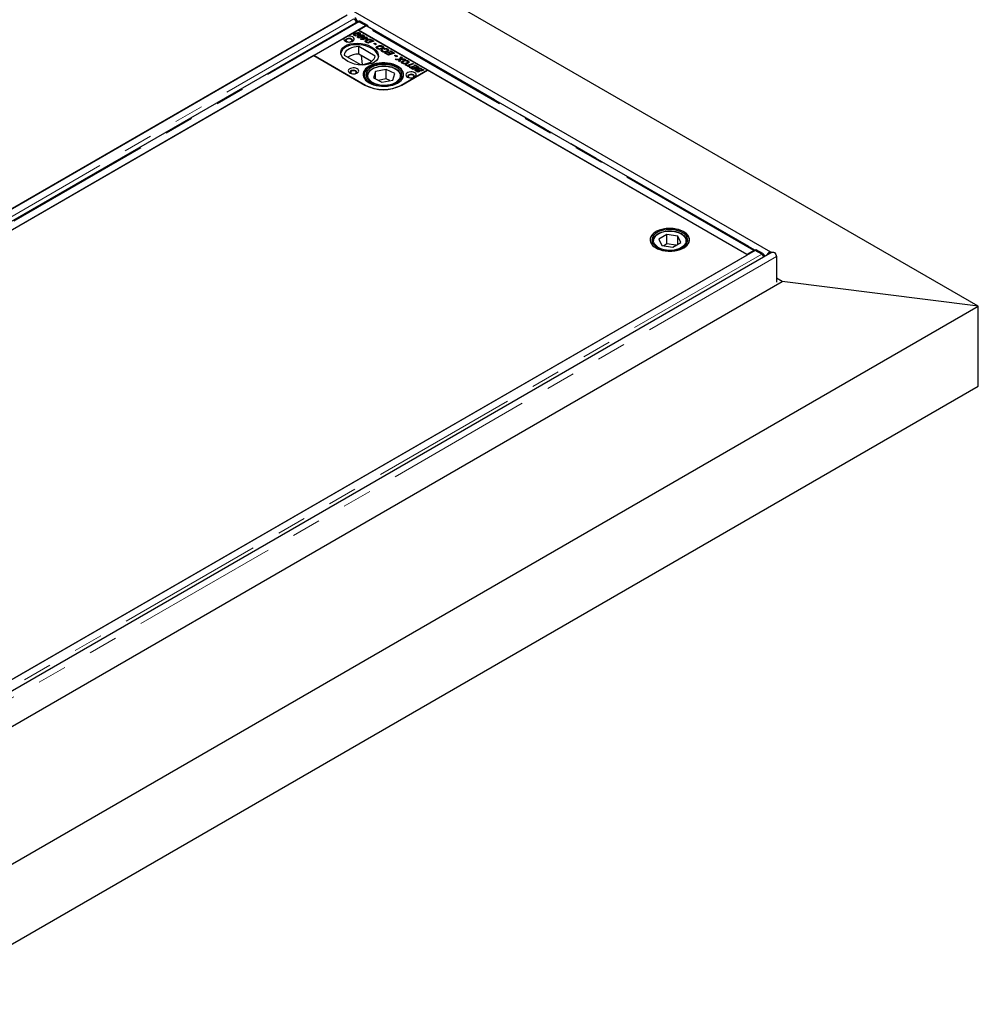
# Model space of a CAD drawing. Units: millimetres. Extents: x 98 to 5940, y 0 to 4100.
# Drawn here: x 4709 to 5124, y 2879 to 3305 of the extents above; entities that cross this region are included whole.
import ezdxf

# ---------------------------------------------------------------- set-up
doc = ezdxf.new("R2010")
doc.units = ezdxf.units.MM
doc.header["$LTSCALE"] = 10
doc.linetypes.add('PHANTOM', pattern=[12.7, 6.35, -1.27, 1.27, -1.27, 1.27, -1.27])

msp = doc.modelspace()

# ---------------------------------------------------------------- linework, layer by layer
at = {"color": 7, "linetype": 'Continuous', "lineweight": 25}
for p, q in [((5124.007, 3180.54), (4502.461, 3539.351)), ((5034.248, 3203.933), (4504.271, 3509.882)), ((4850.984, 3306.526), (4481.594, 3093.282)), ((4484.924, 3095.155), (4847.67, 3304.564)), ((4855.441, 3303.654), (4486.051, 3090.41)), ((4489.549, 3088.69), (4858.939, 3301.934)), ((4856.089, 3303.865), (4855.781, 3303.694)), ((4855.793, 3299.914), (4858.783, 3301.64)), ((4858.939, 3301.934), (4856.066, 3303.592)), ((4859.152, 3301.853), (4856.308, 3303.495)), ((4856.838, 3303.79), (4859.682, 3302.148)), ((4858.939, 3301.934), (4858.939, 3301.714)), ((4859.152, 3301.853), (4859.151, 3301.76)), ((4859.152, 3301.853), (4859.682, 3302.148)), ((5027.267, 3204.799), (4859.408, 3301.702)), ((4859.682, 3302.148), (4859.673, 3301.549)), ((4851.043, 3297.376), (4855.618, 3300.017)), ((4854.084, 3297.859), (4853.95, 3297.761)), ((4854.084, 3297.859), (4854.084, 3298.472)), ((4854.255, 3297.921), (4854.084, 3297.859)), ((4854.217, 3297.996), (4854.217, 3297.624)), ((4854.291, 3297.599), (4854.291, 3297.894)), ((4854.422, 3297.85), (4854.897, 3297.575)), ((4854.422, 3297.584), (4854.422, 3297.85)), ((4855.533, 3297.706), (4855.107, 3297.952)), ((4885.67, 3282.668), (4855.618, 3300.017)), ((4855.716, 3296.917), (4855.716, 3297.53)), ((5023.908, 3202.863), (4855.793, 3299.914)), ((4855.962, 3297.862), (4855.962, 3298.3)), ((4856.149, 3297.878), (4856.149, 3298.49)), ((4856.416, 3298.159), (4856.416, 3298.771)), ((4857.594, 3296.92), (4857.594, 3297.358)), ((4857.781, 3296.936), (4857.781, 3297.548)), ((4858.047, 3297.217), (4857.781, 3297.323)), ((4858.047, 3297.217), (4858.047, 3297.829)), ((4836.526, 3288.995), (4849.586, 3296.535)), ((4855.716, 3296.917), (4855.582, 3296.819)), ((4855.886, 3296.979), (4855.716, 3296.917)), ((4855.849, 3297.054), (4855.849, 3296.682)), ((4855.923, 3296.657), (4855.923, 3296.952)), ((4856.054, 3296.908), (4856.529, 3296.633)), ((4856.054, 3296.642), (4856.054, 3296.908)), ((4856.707, 3296.154), (4858.278, 3296.754)), ((4857.096, 3295.929), (4856.707, 3296.154)), ((4857.165, 3296.764), (4856.739, 3297.01)), ((4858.309, 3295.986), (4857.096, 3295.929)), ((4857.907, 3296), (4857.809, 3295.963)), ((4857.911, 3296.216), (4857.907, 3296.214)), ((4857.907, 3296.214), (4857.913, 3296.215)), ((4857.907, 3295.967), (4857.907, 3296.214)), ((4858.289, 3296.434), (4857.911, 3296.216)), ((4857.913, 3296.215), (4858.309, 3295.986)), ((4857.913, 3295.968), (4857.913, 3296.215)), ((4857.984, 3296.924), (4858.418, 3297.081)), ((4858.278, 3296.754), (4857.984, 3296.924)), ((4858.278, 3296.428), (4858.278, 3296.754)), ((4858.366, 3296.389), (4858.289, 3296.434)), ((4858.418, 3296.469), (4858.301, 3296.427)), ((4858.693, 3296.514), (4858.366, 3296.389)), ((4858.418, 3297.081), (4858.704, 3296.917)), ((4858.418, 3296.469), (4858.418, 3297.081)), ((4858.48, 3296.433), (4858.418, 3296.469)), ((4858.603, 3296.253), (4859.099, 3296.28)), ((4859.008, 3296.019), (4858.603, 3296.253)), ((4859.099, 3296.28), (4858.693, 3296.514)), ((4858.704, 3296.917), (4859.228, 3297.116)), ((4858.704, 3296.508), (4858.704, 3296.917)), ((4859.119, 3296.463), (4858.917, 3296.385)), ((4859.19, 3295.092), (4858.925, 3294.892)), ((4859.522, 3296.043), (4859.008, 3296.019)), ((4859.099, 3296.023), (4859.099, 3296.28)), ((4859.643, 3296.877), (4859.119, 3296.677)), ((4859.119, 3296.677), (4859.942, 3296.202)), ((4859.119, 3296.064), (4859.119, 3296.677)), ((4859.184, 3296.027), (4859.119, 3296.064)), ((4859.19, 3295.092), (4859.19, 3295.705)), ((4859.314, 3295.143), (4859.19, 3295.092)), ((4859.228, 3297.116), (4859.643, 3296.877)), ((4859.228, 3296.718), (4859.228, 3297.116)), ((4859.864, 3294.3), (4859.3, 3294.626)), ((4859.31, 3295.154), (4859.31, 3294.62)), ((4859.36, 3294.591), (4859.36, 3295.029)), ((4859.942, 3296.202), (4859.522, 3296.043)), ((4859.612, 3294.854), (4860.29, 3294.462)), ((4860.29, 3294.462), (4859.864, 3294.3)), ((4860.344, 3294.882), (4861.576, 3295.353)), ((4860.76, 3294.642), (4860.344, 3294.882)), ((4860.673, 3295.72), (4860.673, 3296.038)), ((4862.417, 3295.275), (4860.76, 3294.642)), ((4861.238, 3295.539), (4861.238, 3295.919)), ((4861.576, 3295.353), (4861.351, 3295.483)), ((4861.576, 3294.954), (4861.576, 3295.353)), ((4861.681, 3295.088), (4861.576, 3295.145)), ((4861.681, 3295.7), (4862.417, 3295.275)), ((4861.779, 3295.031), (4861.681, 3295.088)), ((4862.417, 3294.145), (4862.907, 3294.333)), ((4863.206, 3293.69), (4862.417, 3294.145)), ((4862.907, 3294.333), (4863.695, 3293.878)), ((4862.907, 3293.862), (4862.907, 3294.333)), ((4863.695, 3293.878), (4863.206, 3293.69)), ((4866.374, 3292.41), (4866.374, 3293.022)), ((4836.534, 3288.951), (4511.969, 3101.583)), ((4836.526, 3288.995), (4858.623, 3276.239)), ((4858.808, 3276.092), (4836.534, 3288.951)), ((4849.585, 3289.212), (4856.701, 3285.105)), ((4863.065, 3288.778), (4855.949, 3292.886)), ((4855.949, 3289.62), (4855.949, 3292.886)), ((4861.438, 3286.451), (4855.949, 3289.62)), ((4857.056, 3288.981), (4857.434, 3285.151)), ((4863.9, 3292.348), (4863.654, 3292.143)), ((4863.9, 3292.348), (4863.9, 3292.96)), ((4864.013, 3292.395), (4863.9, 3292.348)), ((4864.057, 3292.413), (4864.057, 3291.801)), ((4864.265, 3291.796), (4864.265, 3292.136)), ((4864.611, 3292.013), (4865.181, 3291.684)), ((4864.611, 3291.727), (4864.611, 3292.013)), ((4865.724, 3291.776), (4865.286, 3292.029)), ((4865.912, 3291.547), (4866.36, 3291.335)), ((4865.912, 3290.934), (4865.912, 3291.547)), ((4866.227, 3290.785), (4865.912, 3290.934)), ((4865.955, 3291.848), (4865.955, 3292.262)), ((4866.186, 3291.959), (4866.186, 3292.571)), ((4866.374, 3292.41), (4866.186, 3292.477)), ((4866.227, 3291.123), (4866.227, 3290.627)), ((4866.616, 3292.225), (4866.374, 3292.41)), ((4866.417, 3290.552), (4866.417, 3290.894)), ((4867.149, 3291.664), (4866.808, 3291.938)), ((4867.285, 3290.016), (4867.72, 3290.173)), ((4868.839, 3289.119), (4867.285, 3290.016)), ((4867.72, 3290.173), (4868.849, 3289.521)), ((4867.72, 3289.765), (4867.72, 3290.173)), ((4868.052, 3290.619), (4868.052, 3291.024)), ((4868.319, 3290.393), (4868.754, 3290.55)), ((4869.438, 3289.746), (4868.319, 3290.393)), ((4868.321, 3290.733), (4868.321, 3291.345)), ((4868.522, 3291.17), (4868.321, 3291.254)), ((4868.522, 3291.17), (4868.522, 3291.782)), ((4868.739, 3291.003), (4868.522, 3291.17)), ((4868.754, 3290.55), (4869.863, 3289.909)), ((4868.754, 3290.141), (4868.754, 3290.55)), ((4871.392, 3290.094), (4868.839, 3289.119)), ((4868.849, 3289.521), (4869.438, 3289.746)), ((4868.849, 3289.122), (4868.849, 3289.521)), ((4869.325, 3290.879), (4869.76, 3291.036)), ((4870.551, 3290.172), (4869.325, 3290.879)), ((4869.438, 3289.348), (4869.438, 3289.746)), ((4869.641, 3289.425), (4869.438, 3289.542)), ((4869.76, 3291.036), (4871.392, 3290.094)), ((4869.76, 3290.628), (4869.76, 3291.036)), ((4869.863, 3289.909), (4870.551, 3290.172)), ((4869.863, 3289.51), (4869.863, 3289.909)), ((4870.551, 3289.773), (4870.551, 3290.172)), ((4870.754, 3289.85), (4870.551, 3289.967)), ((4871.392, 3288.964), (4871.881, 3289.152)), ((4872.181, 3288.509), (4871.392, 3288.964)), ((4871.881, 3289.152), (4872.67, 3288.697)), ((4871.881, 3288.681), (4871.881, 3289.152)), ((4871.664, 3287.488), (4873.764, 3287.567)), ((4872.196, 3287.181), (4871.664, 3287.488)), ((4872.67, 3288.697), (4872.181, 3288.509)), ((4872.92, 3287.203), (4872.196, 3287.181)), ((4873.225, 3286.587), (4873.412, 3286.943)), ((4873.649, 3286.342), (4873.225, 3286.587)), ((4873.412, 3286.479), (4873.412, 3286.943)), ((4873.561, 3286.587), (4873.561, 3287.199)), ((4873.581, 3286.621), (4873.581, 3287.233)), ((4873.764, 3286.955), (4873.581, 3286.948)), ((4874.171, 3287.255), (4873.649, 3286.342)), ((4873.764, 3287.567), (4874.247, 3288.446)), ((4874.247, 3287.833), (4873.764, 3286.955)), ((4873.764, 3286.955), (4873.764, 3287.567)), ((4876.178, 3287.331), (4874.171, 3287.255)), ((4874.247, 3288.446), (4874.702, 3288.183)), ((4874.247, 3287.833), (4874.247, 3288.446)), ((4874.447, 3287.718), (4874.247, 3287.833)), ((4874.363, 3287.263), (4874.363, 3287.59)), ((4874.702, 3288.183), (4874.551, 3287.901)), ((4874.833, 3286.036), (4874.587, 3285.832)), ((4874.833, 3286.036), (4874.833, 3286.649)), ((4874.946, 3286.084), (4874.833, 3286.036)), ((4874.99, 3286.102), (4874.99, 3285.489)), ((4875.015, 3287.621), (4875.646, 3287.638)), ((4875.198, 3285.485), (4875.198, 3285.825)), ((4875.544, 3285.701), (4876.114, 3285.372)), ((4875.544, 3285.416), (4875.544, 3285.701)), ((4875.646, 3287.638), (4876.178, 3287.331)), ((4875.646, 3287.311), (4875.646, 3287.638)), ((4875.961, 3285.007), (4876.396, 3285.164)), ((4877.62, 3284.05), (4875.961, 3285.007)), ((4876.657, 3285.465), (4876.219, 3285.718)), ((4876.396, 3285.164), (4877.05, 3284.787)), ((4876.396, 3284.756), (4876.396, 3285.164)), ((4876.888, 3285.537), (4876.888, 3285.951)), ((4877.05, 3284.787), (4879.177, 3285.6)), ((4877.05, 3284.379), (4877.05, 3284.787)), ((4877.119, 3285.647), (4877.119, 3286.26)), ((4877.307, 3286.098), (4877.119, 3286.166)), ((4877.307, 3286.098), (4877.307, 3286.711)), ((4877.549, 3285.914), (4877.307, 3286.098)), ((4879.593, 3285.36), (4877.466, 3284.547)), ((4877.466, 3284.547), (4878.055, 3284.207)), ((4877.466, 3284.139), (4877.466, 3284.547)), ((4879.177, 3285.6), (4879.593, 3285.36)), ((4879.177, 3285.201), (4879.177, 3285.6)), ((4879.931, 3284.756), (4880.367, 3284.913)), ((4881.157, 3284.049), (4879.931, 3284.756)), ((4880.367, 3284.913), (4881.998, 3283.971)), ((4880.367, 3284.505), (4880.367, 3284.913)), ((4858.395, 3280.647), (4858.395, 3279.043)), ((4863.161, 3282.077), (4862.27, 3279.291)), ((4867.786, 3283.024), (4863.161, 3282.077)), ((4863.161, 3278.852), (4863.161, 3282.077)), ((4871.52, 3281.186), (4867.786, 3283.024)), ((4867.786, 3278.942), (4867.786, 3283.024)), ((4870.629, 3278.4), (4871.52, 3281.186)), ((4885.677, 3282.623), (4874.364, 3276.092)), ((4874.533, 3276.239), (4885.67, 3282.668)), ((4877.466, 3284.333), (4877.263, 3284.256)), ((4878.055, 3284.207), (4877.62, 3284.05)), ((4877.892, 3283.893), (4878.327, 3284.05)), ((4879.446, 3282.996), (4877.892, 3283.893)), ((4878.327, 3284.05), (4879.456, 3283.398)), ((4878.327, 3283.642), (4878.327, 3284.05)), ((4878.925, 3284.27), (4879.36, 3284.427)), ((4880.045, 3283.623), (4878.925, 3284.27)), ((4879.36, 3284.427), (4880.47, 3283.786)), ((4879.36, 3284.018), (4879.36, 3284.427)), ((4881.998, 3283.971), (4879.446, 3282.996)), ((4879.456, 3283.398), (4880.045, 3283.623)), ((4879.456, 3282.999), (4879.456, 3283.398)), ((4880.045, 3283.224), (4880.045, 3283.623)), ((4880.247, 3283.302), (4880.045, 3283.419)), ((4880.47, 3283.786), (4881.157, 3284.049)), ((4880.47, 3283.387), (4880.47, 3283.786)), ((4880.559, 3282.368), (4880.559, 3282.952)), ((4881.568, 3281.771), (4880.849, 3282.186)), ((4880.93, 3282.631), (4880.93, 3282.139)), ((4880.996, 3282.101), (4880.996, 3282.519)), ((4881.157, 3283.65), (4881.157, 3284.049)), ((4881.36, 3283.727), (4881.157, 3283.844)), ((4881.225, 3282.376), (4881.577, 3282.173)), ((4881.444, 3282.793), (4881.444, 3283.025)), ((4881.536, 3282.841), (4881.444, 3282.764)), ((4881.536, 3282.841), (4881.536, 3283.453)), ((4882.304, 3282.052), (4881.568, 3281.771)), ((4881.577, 3282.173), (4881.888, 3282.292)), ((4881.577, 3281.775), (4881.577, 3282.173)), ((4882.199, 3282.411), (4881.855, 3282.61)), ((4881.873, 3283.103), (4881.873, 3282.599)), ((4881.888, 3282.292), (4882.304, 3282.052)), ((4881.888, 3281.893), (4881.888, 3282.292)), ((4882.08, 3282.888), (4883.04, 3282.334)), ((4882.199, 3282.411), (4882.199, 3282.411)), ((4882.614, 3282.171), (4882.199, 3282.411)), ((4882.199, 3282.411), (4882.199, 3282.411)), ((4883.04, 3282.334), (4882.614, 3282.171)), ((4883.279, 3282.824), (4882.843, 3283.075)), ((4882.941, 3282.695), (4883.279, 3282.824)), ((4883.356, 3282.455), (4882.941, 3282.695)), ((4883.133, 3283.316), (4884.12, 3282.747)), ((4883.279, 3282.499), (4883.279, 3282.824)), ((4883.482, 3282.503), (4883.279, 3282.62)), ((4884.12, 3282.747), (4883.356, 3282.455)), ((5024.093, 3202.717), (4885.677, 3282.623)), ((4859.395, 3279.83), (4859.395, 3279.52)), ((4862.27, 3279.291), (4866.004, 3277.452)), ((4867.786, 3278.942), (4864.392, 3278.246)), ((4866.004, 3277.452), (4870.629, 3278.4)), ((4869.398, 3278.148), (4867.786, 3278.942)), ((4874.391, 3279.969), (4874.395, 3279.83)), ((4874.395, 3279.52), (4874.395, 3279.83)), ((4983.033, 3208.456), (4983.034, 3208.555)), ((4983.033, 3208.456), (4983.033, 3208.145)), ((4989.242, 3211.597), (4985.787, 3209.585)), ((4985.787, 3209.585), (4987.077, 3206.852)), ((4993.988, 3210.876), (4989.242, 3211.597)), ((4989.242, 3207.515), (4989.242, 3211.597)), ((4991.823, 3206.131), (4995.278, 3208.143)), ((4995.278, 3208.143), (4993.988, 3210.876)), ((4993.988, 3207.391), (4993.988, 3210.876)), ((4998.033, 3208.456), (4998.03, 3208.353)), ((4998.033, 3208.145), (4998.033, 3208.456)), ((5027.407, 3204.679), (4658.017, 2991.435)), ((5034.869, 3203.933), (4659.395, 2987.177)), ((4987.077, 3206.852), (4991.823, 3206.131)), ((4989.242, 3207.515), (4987.892, 3206.728)), ((4993.173, 3206.917), (4989.242, 3207.515)), ((5026.898, 3204.589), (5023.908, 3202.863)), ((5027.264, 3204.596), (5027.265, 3204.709)), ((5027.265, 3204.709), (5027.267, 3204.802)), ((5027.267, 3204.802), (5027.797, 3205.098)), ((5030.111, 3203.16), (5027.267, 3204.802)), ((5030.279, 3203.021), (5027.407, 3204.679)), ((5027.797, 3205.098), (5030.641, 3203.456)), ((4661.347, 2993.308), (5024.093, 3202.717)), ((5023.908, 3202.863), (5023.908, 3202.823)), ((5036.68, 3202.022), (5036.68, 3190.998)), ((4660.852, 2972.813), (5039.155, 3191.202)), ((5039.155, 3191.202), (5036.68, 3192.631)), ((5124.007, 3180.54), (5039.155, 3191.202)), ((4660.852, 2913.166), (5124.007, 3180.54)), ((5124.007, 3145.884), (5124.007, 3180.54)), ((4660.852, 2878.511), (5124.007, 3145.884))]:
    msp.add_line(p, q, dxfattribs=at)
at = {"color": 1, "linetype": 'PHANTOM', "lineweight": 18}
for p, q in [((4853.856, 3304.868), (4484.466, 3091.624)), ((4486.676, 3090.348), (4856.066, 3303.592)), ((4854.989, 3304.46), (4856.054, 3303.846)), ((4856.838, 3303.79), (4856.308, 3303.495)), ((5026.898, 3204.589), (4858.783, 3301.64)), ((4859.676, 3301.754), (5027.447, 3204.903)), ((4855.341, 3297.817), (4855.341, 3298.031)), ((4856.973, 3296.875), (4856.973, 3297.089)), ((4859.612, 3294.446), (4859.612, 3294.854)), ((4861.681, 3295.088), (4861.681, 3295.7)), ((4875.015, 3287.287), (4875.015, 3287.621)), ((4881.225, 3281.968), (4881.225, 3282.376)), ((4882.08, 3282.48), (4882.08, 3282.888)), ((4883.133, 3282.908), (4883.133, 3283.316)), ((4858.623, 3276.199), (4858.623, 3276.239)), ((4859.422, 3279.46), (4859.395, 3279.832)), ((4874.395, 3279.83), (4874.367, 3279.46)), ((4874.533, 3276.19), (4874.533, 3276.239)), ((5026.898, 3204.385), (5026.898, 3204.589)), ((5030.279, 3203.021), (4660.889, 2989.777)), ((5036.68, 3202.022), (4661.206, 2985.265)), ((5030.111, 3203.16), (5030.641, 3203.456)), ((5031.412, 3202.613), (5031.998, 3202.275))]:
    msp.add_line(p, q, dxfattribs=at)
at = {"color": 7, "linetype": 'Continuous', "lineweight": 25, "flags": 128}
for points in [[(4856.308, 3303.495), (4856.082, 3303.597), (4855.994, 3303.62)], [(4849.586, 3296.535), (4849.48, 3296.176), (4849.55, 3295.815), (4849.79, 3295.48), (4850.182, 3295.196), (4850.695, 3294.985), (4851.289, 3294.865), (4851.917, 3294.845), (4852.531, 3294.925), (4853.082, 3295.101), (4853.527, 3295.358), (4853.831, 3295.676), (4853.971, 3296.03), (4853.935, 3296.393), (4853.727, 3296.736), (4853.363, 3297.032), (4852.871, 3297.258), (4852.289, 3297.397), (4851.664, 3297.437), (4851.043, 3297.376)], [(4852.789, 3296.139), (4852.363, 3296.311), (4851.86, 3296.389), (4851.341, 3296.363), (4850.868, 3296.236), (4850.5, 3296.023), (4850.28, 3295.751), (4850.235, 3295.451), (4850.369, 3295.161), (4850.457, 3295.067)], [(4851.963, 3294.847), (4852.188, 3294.886), (4852.577, 3295.037), (4852.837, 3295.261), (4852.929, 3295.526), (4852.837, 3295.792), (4852.577, 3296.016), (4852.188, 3296.167), (4851.729, 3296.219), (4851.27, 3296.167), (4850.88, 3296.016), (4850.62, 3295.792), (4850.529, 3295.526), (4850.62, 3295.261), (4850.88, 3295.037)], [(4850.88, 3295.037), (4851.27, 3294.886), (4851.495, 3294.847)], [(4853.001, 3295.067), (4853.178, 3295.302), (4853.223, 3295.602), (4853.088, 3295.892), (4852.789, 3296.139)], [(4855.949, 3292.886), (4854.866, 3292.8), (4853.821, 3292.614), (4852.842, 3292.333), (4851.954, 3291.965), (4851.181, 3291.518), (4850.543, 3291.006), (4850.056, 3290.441), (4849.735, 3289.837), (4849.585, 3289.212)], [(4856.701, 3285.105), (4857.784, 3285.191), (4858.829, 3285.376), (4859.808, 3285.657), (4860.696, 3286.026), (4861.469, 3286.472), (4862.107, 3286.985), (4862.593, 3287.55), (4862.915, 3288.153), (4863.065, 3288.778)], [(4860.391, 3277.259), (4861.334, 3276.787), (4862.385, 3276.398), (4863.52, 3276.098), (4864.718, 3275.895), (4865.954, 3275.793), (4867.202, 3275.793), (4868.438, 3275.895), (4869.636, 3276.098), (4870.771, 3276.398), (4871.822, 3276.787), (4872.765, 3277.259), (4873.583, 3277.804), (4874.258, 3278.41), (4874.776, 3279.066), (4875.128, 3279.758), (4875.306, 3280.471), (4875.306, 3281.192), (4875.128, 3281.905), (4874.776, 3282.596), (4874.258, 3283.252), (4873.583, 3283.858), (4872.765, 3284.403), (4871.822, 3284.875), (4870.771, 3285.265), (4869.636, 3285.564), (4868.438, 3285.767), (4867.202, 3285.87), (4865.954, 3285.87), (4864.718, 3285.767), (4863.52, 3285.564), (4862.385, 3285.265), (4861.334, 3284.875), (4860.391, 3284.403), (4859.573, 3283.858), (4858.898, 3283.252), (4858.38, 3282.596), (4858.028, 3281.905), (4857.85, 3281.192), (4857.85, 3280.471), (4858.028, 3279.758), (4858.38, 3279.066), (4858.898, 3278.41), (4859.573, 3277.804), (4860.391, 3277.259)], [(4861.379, 3276.913), (4862.38, 3276.489), (4863.476, 3276.154), (4864.646, 3275.915), (4865.863, 3275.776), (4867.103, 3275.741), (4868.338, 3275.811), (4869.542, 3275.984), (4870.69, 3276.256), (4871.757, 3276.622), (4872.72, 3277.073), (4873.56, 3277.601), (4874.257, 3278.194), (4874.797, 3278.839), (4875.169, 3279.522), (4875.364, 3280.23), (4875.379, 3280.946), (4875.213, 3281.656), (4874.87, 3282.344), (4874.357, 3282.997), (4873.685, 3283.599), (4872.868, 3284.138), (4871.924, 3284.603), (4870.872, 3284.983), (4869.736, 3285.271), (4868.539, 3285.461), (4867.308, 3285.548), (4866.067, 3285.53), (4864.844, 3285.409), (4863.665, 3285.186), (4862.555, 3284.866), (4861.537, 3284.456), (4860.633, 3283.965), (4859.863, 3283.403), (4859.243, 3282.783), (4858.785, 3282.117), (4858.501, 3281.42), (4858.396, 3280.706), (4858.471, 3279.991), (4858.726, 3279.29), (4859.156, 3278.618), (4859.75, 3277.989), (4860.496, 3277.417), (4861.379, 3276.913)], [(4861.866, 3277.243), (4862.825, 3276.839), (4863.88, 3276.525), (4865.005, 3276.308), (4866.174, 3276.192), (4867.361, 3276.181), (4868.536, 3276.274), (4869.673, 3276.47), (4870.745, 3276.764), (4871.726, 3277.149), (4872.595, 3277.615), (4873.33, 3278.153), (4873.913, 3278.749), (4874.333, 3279.39), (4874.578, 3280.06), (4874.643, 3280.744), (4874.526, 3281.426), (4874.231, 3282.089), (4873.764, 3282.719), (4873.135, 3283.3), (4872.36, 3283.819), (4871.458, 3284.263), (4870.448, 3284.623), (4869.355, 3284.889), (4868.204, 3285.056), (4867.023, 3285.12), (4865.838, 3285.079), (4864.679, 3284.934), (4863.571, 3284.688), (4862.541, 3284.348), (4861.614, 3283.921), (4860.81, 3283.417), (4860.148, 3282.849), (4859.645, 3282.228), (4859.312, 3281.571), (4859.157, 3280.892), (4859.182, 3280.207), (4859.389, 3279.533), (4859.772, 3278.884), (4860.321, 3278.277), (4861.025, 3277.726), (4861.866, 3277.243)], [(4852.082, 3281.444), (4852.595, 3281.222), (4853.195, 3281.093), (4853.834, 3281.066), (4854.46, 3281.145), (4855.022, 3281.322), (4855.475, 3281.584), (4855.781, 3281.908), (4855.918, 3282.269), (4855.872, 3282.638), (4855.648, 3282.985), (4855.264, 3283.28), (4854.752, 3283.502), (4854.152, 3283.631), (4853.513, 3283.658), (4852.887, 3283.579), (4852.325, 3283.402), (4851.872, 3283.14), (4851.565, 3282.816), (4851.429, 3282.455), (4851.475, 3282.086), (4851.699, 3281.74), (4852.082, 3281.444)], [(4854.734, 3282.362), (4854.307, 3282.534), (4853.804, 3282.612), (4853.285, 3282.586), (4852.813, 3282.459), (4852.445, 3282.246), (4852.224, 3281.974), (4852.179, 3281.674), (4852.314, 3281.384), (4852.401, 3281.291)], [(4853.907, 3281.07), (4854.133, 3281.11), (4854.522, 3281.26), (4854.782, 3281.484), (4854.873, 3281.75), (4854.782, 3282.015), (4854.522, 3282.239), (4854.133, 3282.39), (4853.673, 3282.442), (4853.214, 3282.39), (4852.825, 3282.239), (4852.565, 3282.015), (4852.473, 3281.75), (4852.565, 3281.484), (4852.825, 3281.26), (4852.825, 3281.26)], [(4852.825, 3281.26), (4853.214, 3281.11), (4853.439, 3281.07)], [(4854.945, 3281.291), (4855.122, 3281.525), (4855.168, 3281.825), (4855.033, 3282.116), (4854.734, 3282.362)], [(4877.008, 3279.709), (4877.521, 3279.487), (4878.121, 3279.358), (4878.759, 3279.332), (4879.385, 3279.41), (4879.947, 3279.587), (4880.4, 3279.849), (4880.707, 3280.173), (4880.843, 3280.534), (4880.797, 3280.903), (4880.574, 3281.25), (4880.19, 3281.546), (4879.677, 3281.767), (4879.077, 3281.896), (4878.438, 3281.923), (4877.813, 3281.844), (4877.25, 3281.667), (4876.798, 3281.406), (4876.491, 3281.081), (4876.355, 3280.72), (4876.4, 3280.351), (4876.624, 3280.005), (4877.008, 3279.709)], [(4879.66, 3280.627), (4879.233, 3280.8), (4878.73, 3280.877), (4878.211, 3280.851), (4877.738, 3280.724), (4877.37, 3280.511), (4877.15, 3280.239), (4877.105, 3279.939), (4877.239, 3279.649), (4877.327, 3279.556)], [(4878.833, 3279.335), (4879.058, 3279.375), (4879.447, 3279.525), (4879.708, 3279.75), (4879.799, 3280.015), (4879.708, 3280.28), (4879.447, 3280.505), (4879.058, 3280.655), (4878.599, 3280.707), (4878.14, 3280.655), (4877.75, 3280.505), (4877.49, 3280.28), (4877.399, 3280.015), (4877.49, 3279.75), (4877.75, 3279.525)], [(4879.871, 3279.556), (4880.048, 3279.791), (4880.093, 3280.09), (4879.958, 3280.381), (4879.66, 3280.627)], [(4877.75, 3279.525), (4878.14, 3279.375), (4878.365, 3279.335)], [(4996.543, 3205.803), (4997.354, 3206.345), (4998.02, 3206.949), (4998.526, 3207.603), (4998.862, 3208.293), (4999.02, 3209.003), (4998.997, 3209.72), (4998.794, 3210.426), (4998.415, 3211.109), (4997.868, 3211.752), (4997.164, 3212.342), (4996.319, 3212.866), (4995.351, 3213.314), (4994.28, 3213.676), (4993.13, 3213.945), (4991.924, 3214.113), (4990.688, 3214.178), (4989.449, 3214.139), (4988.233, 3213.996), (4987.066, 3213.753), (4985.973, 3213.413), (4984.977, 3212.986), (4984.099, 3212.479), (4983.359, 3211.905), (4982.772, 3211.274), (4982.35, 3210.6), (4982.102, 3209.898), (4982.034, 3209.183), (4982.147, 3208.469), (4982.439, 3207.773), (4982.903, 3207.109), (4983.53, 3206.49), (4984.307, 3205.932), (4985.216, 3205.444), (4986.238, 3205.038), (4987.352, 3204.722), (4988.533, 3204.503), (4989.757, 3204.386), (4990.998, 3204.373), (4992.229, 3204.464), (4993.423, 3204.658), (4994.556, 3204.95), (4995.604, 3205.334), (4996.543, 3205.803)], [(4992.697, 3214.017), (4991.477, 3214.149), (4990.237, 3214.176), (4989.003, 3214.099), (4987.802, 3213.919), (4986.659, 3213.64), (4985.599, 3213.268), (4984.644, 3212.811), (4983.814, 3212.278), (4983.127, 3211.681), (4982.599, 3211.033), (4982.239, 3210.348), (4982.056, 3209.639), (4982.054, 3208.923), (4982.233, 3208.214), (4982.588, 3207.527), (4983.113, 3206.878), (4983.796, 3206.28), (4984.622, 3205.746), (4985.575, 3205.286), (4986.633, 3204.912), (4987.774, 3204.631), (4988.974, 3204.448), (4990.207, 3204.369), (4991.447, 3204.394), (4992.668, 3204.523), (4993.843, 3204.753), (4994.948, 3205.079), (4995.958, 3205.495), (4996.853, 3205.991), (4997.613, 3206.558), (4998.222, 3207.182), (4998.668, 3207.85), (4998.94, 3208.549), (4999.032, 3209.264), (4998.944, 3209.978), (4998.676, 3210.678), (4998.235, 3211.347), (4997.63, 3211.973), (4996.873, 3212.54), (4995.981, 3213.038), (4994.973, 3213.456), (4993.871, 3213.785), (4992.697, 3214.017)], [(4992.506, 3213.599), (4991.339, 3213.722), (4990.153, 3213.741), (4988.975, 3213.655), (4987.835, 3213.466), (4986.757, 3213.18), (4985.768, 3212.801), (4984.891, 3212.34), (4984.146, 3211.807), (4983.551, 3211.214), (4983.119, 3210.576), (4982.861, 3209.908), (4982.783, 3209.224), (4982.886, 3208.542), (4983.169, 3207.877), (4983.624, 3207.244), (4984.242, 3206.659), (4985.006, 3206.135), (4985.901, 3205.685), (4986.903, 3205.319), (4987.991, 3205.046), (4989.139, 3204.871), (4990.319, 3204.8), (4991.504, 3204.834), (4992.666, 3204.971), (4993.778, 3205.21), (4994.815, 3205.543), (4995.751, 3205.964), (4996.564, 3206.463), (4997.236, 3207.027), (4997.751, 3207.644), (4998.097, 3208.3), (4998.266, 3208.978), (4998.253, 3209.663), (4998.059, 3210.338), (4997.689, 3210.989), (4997.151, 3211.6), (4996.458, 3212.156), (4995.626, 3212.644), (4994.675, 3213.053), (4993.627, 3213.374), (4992.506, 3213.599)], [(5034.463, 3203.699), (5034.31, 3203.89), (5034.028, 3204.001), (5033.682, 3203.946), (5033.314, 3203.734), (5032.967, 3203.388), (5032.685, 3202.952), (5032.532, 3202.584)], [(5034.869, 3203.933), (5035.089, 3204.001), (5035.435, 3203.946), (5035.803, 3203.734), (5036.149, 3203.388), (5036.432, 3202.952), (5036.616, 3202.477), (5036.68, 3202.022)], [(5030.346, 3202.993), (5030.336, 3203.002), (5030.111, 3203.16)]]:
    msp.add_lwpolyline(points, dxfattribs=at)
at = {"color": 1, "linetype": 'PHANTOM', "lineweight": 18, "flags": 128}
for points in [[(4872.221, 3277.616), (4872.881, 3278.143), (4873.385, 3278.725), (4873.722, 3279.346), (4873.882, 3279.989), (4873.86, 3280.64), (4873.659, 3281.279), (4873.282, 3281.892), (4872.74, 3282.462), (4872.046, 3282.975), (4871.219, 3283.416), (4870.28, 3283.776), (4869.253, 3284.043), (4868.165, 3284.212), (4867.045, 3284.279), (4865.92, 3284.24), (4864.821, 3284.098), (4863.775, 3283.856), (4862.811, 3283.52), (4861.951, 3283.1), (4861.22, 3282.605), (4860.636, 3282.049), (4860.215, 3281.446), (4859.966, 3280.811), (4859.896, 3280.162), (4860.008, 3279.515), (4860.298, 3278.887), (4860.759, 3278.293), (4861.379, 3277.75), (4862.142, 3277.272), (4863.028, 3276.87), (4864.014, 3276.556), (4865.074, 3276.336), (4866.182, 3276.218), (4867.309, 3276.204), (4868.424, 3276.295), (4869.5, 3276.488), (4870.509, 3276.778), (4871.423, 3277.157), (4872.221, 3277.616)], [(4983.763, 3209.893), (4983.565, 3209.253), (4983.547, 3208.602), (4983.71, 3207.959), (4984.05, 3207.339), (4984.558, 3206.758), (4985.22, 3206.232), (4986.02, 3205.775), (4986.937, 3205.397), (4987.947, 3205.109), (4989.024, 3204.918), (4990.14, 3204.829), (4991.266, 3204.845), (4992.374, 3204.965), (4993.433, 3205.186), (4994.417, 3205.502), (4995.301, 3205.906), (4996.061, 3206.386), (4996.679, 3206.93), (4997.136, 3207.524), (4997.423, 3208.153), (4997.532, 3208.8), (4997.459, 3209.449), (4997.206, 3210.083), (4996.781, 3210.685), (4996.194, 3211.24), (4995.461, 3211.734), (4994.6, 3212.153), (4993.633, 3212.487), (4992.586, 3212.727), (4991.486, 3212.867), (4990.361, 3212.904), (4989.241, 3212.836), (4988.154, 3212.665), (4987.129, 3212.395), (4986.192, 3212.034), (4985.367, 3211.591), (4984.676, 3211.077), (4984.137, 3210.506), (4983.763, 3209.893)], [(4983.06, 3208.086), (4983.042, 3208.243), (4983.033, 3208.456)], [(4998.03, 3208.353), (4998.03, 3208.336), (4998.005, 3208.086)]]:
    msp.add_lwpolyline(points, dxfattribs=at)
at = {"color": 7, "linetype": 'Continuous', "lineweight": 25}
for centre, radius, start, end in [((4852.981, 3303.383), 2.284, 4.15234, 57.20017), ((4856.399, 3303.182), 0.75, 54.18002, 114.36965), ((4859.217, 3300.932), 0.83, 94.57715, 121.50774), ((4859.183, 3301.303), 0.458, 60.58738, 94.06299), ((4855.98, 3280.507), 9.112, 90.18986, 121.54702), ((4862.2, 3279.734), 4.427, 116.03824, 169.70302), ((4866.578, 3291.592), 17.291, 242.60967, 297.39033), ((4866.586, 3291.104), 16.907, 242.60967, 297.39033), ((5027.331, 3203.881), 0.83, 94.57715, 121.50774), ((5029.4, 3201.532), 2.289, 13.37203, 57.16569)]:
    msp.add_arc(centre, radius, start, end, dxfattribs=at)
msp.add_ellipse((4856.325, 3289.608), major_axis=(8.127, -1.058), ratio=0.5640136, dxfattribs=at)
msp.add_ellipse((4856.325, 3288.995), major_axis=(8.127, -1.058), ratio=0.5640136, start_param=0.1392031, end_param=3.1489711, dxfattribs=at)
for points, knots in [([(4853.856, 3304.868), (4853.918, 3304.827), (4854.043, 3304.744), (4854.221, 3304.567), (4854.383, 3304.36), (4854.52, 3304.129), (4854.627, 3303.885), (4854.697, 3303.64), (4854.73, 3303.417), (4854.721, 3303.291), (4854.717, 3303.235)], [0, 0, 0, 0, 0.1283478, 0.2566955, 0.3850433, 0.5133911, 0.6417389, 0.7700866, 0.8984344, 1, 1, 1, 1]), ([(4855.437, 3303.644), (4855.467, 3303.662), (4855.543, 3303.705), (4855.694, 3303.716), (4855.875, 3303.687), (4856.003, 3303.623), (4856.066, 3303.592)], [0, 0, 0, 0, 0.1833134, 0.4555423, 0.7277711, 1, 1, 1, 1]), ([(4851.043, 3297.376), (4850.976, 3297.304), (4850.74, 3297.051), (4850.301, 3296.702), (4849.871, 3296.557), (4849.646, 3296.539), (4849.586, 3296.535)], [0, 0, 0, 0, 0.145633, 0.5117936, 0.8681936, 1, 1, 1, 1]), ([(4853.947, 3297.716), (4853.862, 3297.78), (4853.691, 3297.909), (4853.704, 3298.215), (4853.94, 3298.375), (4854.084, 3298.472)], [0, 0, 0, 0, 0.27996328, 0.55994251, 1, 1, 1, 1]), ([(4854.897, 3297.575), (4854.701, 3297.564), (4854.351, 3297.544), (4854.07, 3297.663), (4853.947, 3297.716)], [0, 0, 0, 0, 0.5604429, 1, 1, 1, 1]), ([(4854.084, 3298.472), (4854.251, 3298.554), (4854.584, 3298.717), (4855.175, 3298.886), (4855.722, 3298.948), (4856.159, 3298.891), (4856.33, 3298.811), (4856.416, 3298.771)], [0, 0, 0, 0, 0.2504516, 0.5010077, 0.7501971, 0.875182, 1, 1, 1, 1]), ([(4854.394, 3298.18), (4854.328, 3298.139), (4854.245, 3298.087), (4854.214, 3298.006), (4854.22, 3297.965), (4854.243, 3297.925), (4854.275, 3297.904), (4854.291, 3297.894)], [0, 0, 0, 0, 0.4982146, 0.6235319, 0.7490672, 0.8745535, 1, 1, 1, 1]), ([(4854.291, 3297.894), (4854.313, 3297.883), (4854.352, 3297.864), (4854.401, 3297.854), (4854.422, 3297.85)], [0, 0, 0, 0, 0.5596787, 1, 1, 1, 1]), ([(4854.994, 3298.442), (4854.876, 3298.398), (4854.665, 3298.319), (4854.476, 3298.222), (4854.394, 3298.18)], [0, 0, 0, 0, 0.5601166, 1, 1, 1, 1]), ([(4855.767, 3298.646), (4855.614, 3298.619), (4855.34, 3298.571), (4855.1, 3298.482), (4854.994, 3298.442)], [0, 0, 0, 0, 0.5587148, 1, 1, 1, 1]), ([(4855.107, 3297.952), (4855.151, 3297.966), (4855.23, 3297.991), (4855.307, 3298.019), (4855.341, 3298.031)], [0, 0, 0, 0, 0.5599874, 1, 1, 1, 1]), ([(4855.579, 3296.774), (4855.494, 3296.838), (4855.323, 3296.967), (4855.336, 3297.273), (4855.572, 3297.433), (4855.716, 3297.53)], [0, 0, 0, 0, 0.2799633, 0.5599425, 1, 1, 1, 1]), ([(4855.341, 3298.031), (4855.464, 3298.076), (4855.683, 3298.156), (4855.877, 3298.256), (4855.962, 3298.3)], [0, 0, 0, 0, 0.5601062, 1, 1, 1, 1]), ([(4856.285, 3298.015), (4856.156, 3297.948), (4855.926, 3297.828), (4855.653, 3297.743), (4855.533, 3297.706)], [0, 0, 0, 0, 0.5598245, 1, 1, 1, 1]), ([(4855.716, 3297.53), (4855.882, 3297.612), (4856.216, 3297.775), (4856.807, 3297.944), (4857.354, 3298.006), (4857.791, 3297.949), (4857.962, 3297.869), (4858.047, 3297.829)], [0, 0, 0, 0, 0.2504516, 0.5010077, 0.7501971, 0.875182, 1, 1, 1, 1]), ([(4856.076, 3298.59), (4856.052, 3298.602), (4856.005, 3298.625), (4855.897, 3298.648), (4855.816, 3298.646), (4855.767, 3298.646)], [0, 0, 0, 0, 0.2801808, 0.560258, 1, 1, 1, 1]), ([(4855.962, 3298.3), (4856.031, 3298.341), (4856.117, 3298.393), (4856.152, 3298.476), (4856.148, 3298.518), (4856.125, 3298.559), (4856.092, 3298.58), (4856.076, 3298.59)], [0, 0, 0, 0, 0.4987428, 0.6239403, 0.7492532, 0.8747009, 1, 1, 1, 1]), ([(4856.626, 3297.5), (4856.508, 3297.456), (4856.296, 3297.377), (4856.108, 3297.28), (4856.025, 3297.238)], [0, 0, 0, 0, 0.5601166, 1, 1, 1, 1]), ([(4856.416, 3298.159), (4856.334, 3298.205), (4856.25, 3298.251), (4856.141, 3298.267), (4856.138, 3298.267)], [0, 0, 0, 0, 0.9723515, 1, 1, 1, 1]), ([(4856.416, 3298.771), (4856.501, 3298.707), (4856.671, 3298.579), (4856.662, 3298.272), (4856.428, 3298.113), (4856.285, 3298.015)], [0, 0, 0, 0, 0.2800152, 0.5601679, 1, 1, 1, 1]), ([(4857.399, 3297.704), (4857.246, 3297.677), (4856.972, 3297.629), (4856.732, 3297.54), (4856.626, 3297.5)], [0, 0, 0, 0, 0.5587148, 1, 1, 1, 1]), ([(4856.973, 3297.089), (4857.096, 3297.134), (4857.315, 3297.214), (4857.509, 3297.314), (4857.594, 3297.358)], [0, 0, 0, 0, 0.5601062, 1, 1, 1, 1]), ([(4857.708, 3297.648), (4857.684, 3297.66), (4857.636, 3297.683), (4857.529, 3297.706), (4857.448, 3297.704), (4857.399, 3297.704)], [0, 0, 0, 0, 0.28018082, 0.56025799, 1, 1, 1, 1]), ([(4857.594, 3297.358), (4857.662, 3297.399), (4857.748, 3297.451), (4857.783, 3297.534), (4857.78, 3297.576), (4857.756, 3297.617), (4857.724, 3297.638), (4857.708, 3297.648)], [0, 0, 0, 0, 0.4987428, 0.6239403, 0.7492532, 0.8747009, 1, 1, 1, 1]), ([(4858.047, 3297.829), (4858.133, 3297.765), (4858.303, 3297.637), (4858.294, 3297.33), (4858.059, 3297.171), (4857.916, 3297.073)], [0, 0, 0, 0, 0.2800152, 0.5601679, 1, 1, 1, 1]), ([(4856.529, 3296.633), (4856.333, 3296.622), (4855.983, 3296.602), (4855.702, 3296.721), (4855.579, 3296.774)], [0, 0, 0, 0, 0.5604429, 1, 1, 1, 1]), ([(4856.025, 3297.238), (4855.959, 3297.197), (4855.877, 3297.145), (4855.846, 3297.064), (4855.851, 3297.023), (4855.875, 3296.983), (4855.907, 3296.962), (4855.923, 3296.952)], [0, 0, 0, 0, 0.4982146, 0.6235319, 0.7490672, 0.8745535, 1, 1, 1, 1]), ([(4855.923, 3296.952), (4855.945, 3296.941), (4855.984, 3296.922), (4856.032, 3296.912), (4856.054, 3296.908)], [0, 0, 0, 0, 0.5596787, 1, 1, 1, 1]), ([(4856.739, 3297.01), (4856.783, 3297.024), (4856.862, 3297.049), (4856.939, 3297.077), (4856.973, 3297.089)], [0, 0, 0, 0, 0.5599874, 1, 1, 1, 1]), ([(4857.916, 3297.073), (4857.788, 3297.006), (4857.558, 3296.886), (4857.285, 3296.801), (4857.165, 3296.764)], [0, 0, 0, 0, 0.5598245, 1, 1, 1, 1]), ([(4859.006, 3294.804), (4858.914, 3294.883), (4858.73, 3295.041), (4858.755, 3295.399), (4859.025, 3295.589), (4859.19, 3295.705)], [0, 0, 0, 0, 0.2805337, 0.5604739, 1, 1, 1, 1]), ([(4859.3, 3294.626), (4859.243, 3294.658), (4859.143, 3294.716), (4859.048, 3294.777), (4859.006, 3294.804)], [0, 0, 0, 0, 0.56004407, 1, 1, 1, 1]), ([(4859.19, 3295.705), (4859.434, 3295.82), (4859.87, 3296.025), (4860.427, 3296.034), (4860.673, 3296.038)], [0, 0, 0, 0, 0.5595887, 1, 1, 1, 1]), ([(4859.583, 3295.461), (4859.529, 3295.428), (4859.422, 3295.362), (4859.32, 3295.248), (4859.298, 3295.13), (4859.34, 3295.062), (4859.36, 3295.029)], [0, 0, 0, 0, 0.2806621, 0.5602282, 0.7803094, 1, 1, 1, 1]), ([(4859.36, 3295.029), (4859.402, 3294.994), (4859.477, 3294.931), (4859.571, 3294.878), (4859.612, 3294.854)], [0, 0, 0, 0, 0.5594067, 1, 1, 1, 1]), ([(4860.657, 3295.723), (4860.43, 3295.709), (4860.022, 3295.685), (4859.717, 3295.529), (4859.583, 3295.461)], [0, 0, 0, 0, 0.5586204, 1, 1, 1, 1]), ([(4861.351, 3295.483), (4861.243, 3295.55), (4861.05, 3295.669), (4860.777, 3295.706), (4860.657, 3295.723)], [0, 0, 0, 0, 0.5623237, 1, 1, 1, 1]), ([(4860.673, 3296.038), (4860.785, 3296.026), (4860.984, 3296.003), (4861.161, 3295.945), (4861.238, 3295.919)], [0, 0, 0, 0, 0.5594277, 1, 1, 1, 1]), ([(4861.238, 3295.919), (4861.326, 3295.881), (4861.482, 3295.814), (4861.621, 3295.735), (4861.681, 3295.7)], [0, 0, 0, 0, 0.5596955, 1, 1, 1, 1]), ([(4863.9, 3292.96), (4864.103, 3293.053), (4864.509, 3293.238), (4865.234, 3293.324), (4865.903, 3293.247), (4866.217, 3293.097), (4866.374, 3293.022)], [0, 0, 0, 0, 0.2800523, 0.5598017, 0.7798139, 1, 1, 1, 1]), ([(4865.975, 3292.844), (4865.83, 3292.899), (4865.538, 3293.01), (4864.892, 3292.967), (4864.533, 3292.818), (4864.313, 3292.728)], [0, 0, 0, 0, 0.27885335, 0.55955868, 1, 1, 1, 1]), ([(4866.374, 3293.022), (4866.491, 3292.942), (4866.725, 3292.781), (4866.791, 3292.478), (4866.642, 3292.219), (4866.46, 3292.093), (4866.369, 3292.03)], [0, 0, 0, 0, 0.27995562, 0.55916694, 0.77930952, 1, 1, 1, 1]), ([(4863.883, 3291.948), (4863.764, 3292.031), (4863.526, 3292.196), (4863.466, 3292.505), (4863.612, 3292.771), (4863.804, 3292.897), (4863.9, 3292.96)], [0, 0, 0, 0, 0.2799802, 0.5590187, 0.7792411, 1, 1, 1, 1]), ([(4865.181, 3291.684), (4864.907, 3291.685), (4864.417, 3291.688), (4864.047, 3291.869), (4863.883, 3291.948)], [0, 0, 0, 0, 0.55873604, 1, 1, 1, 1]), ([(4864.313, 3292.728), (4864.242, 3292.68), (4864.099, 3292.586), (4864.036, 3292.409), (4864.099, 3292.249), (4864.209, 3292.174), (4864.265, 3292.136)], [0, 0, 0, 0, 0.2805079, 0.5595332, 0.7795919, 1, 1, 1, 1]), ([(4864.265, 3292.136), (4864.322, 3292.107), (4864.425, 3292.053), (4864.554, 3292.025), (4864.611, 3292.013)], [0, 0, 0, 0, 0.559809, 1, 1, 1, 1]), ([(4865.286, 3292.029), (4865.425, 3292.06), (4865.672, 3292.115), (4865.868, 3292.217), (4865.955, 3292.262)], [0, 0, 0, 0, 0.5596339, 1, 1, 1, 1]), ([(4866.054, 3290.695), (4865.952, 3290.762), (4865.75, 3290.896), (4865.644, 3291.143), (4865.71, 3291.373), (4865.844, 3291.489), (4865.912, 3291.547)], [0, 0, 0, 0, 0.2803898, 0.5596016, 0.7795885, 1, 1, 1, 1]), ([(4865.92, 3291.836), (4865.884, 3291.824), (4865.82, 3291.803), (4865.753, 3291.784), (4865.724, 3291.776)], [0, 0, 0, 0, 0.5599838, 1, 1, 1, 1]), ([(4866.369, 3292.03), (4866.291, 3291.989), (4866.152, 3291.916), (4865.991, 3291.86), (4865.92, 3291.836)], [0, 0, 0, 0, 0.5598643, 1, 1, 1, 1]), ([(4865.955, 3292.262), (4866.022, 3292.31), (4866.158, 3292.404), (4866.206, 3292.579), (4866.139, 3292.735), (4866.03, 3292.808), (4865.975, 3292.844)], [0, 0, 0, 0, 0.2799912, 0.5595396, 0.7795522, 1, 1, 1, 1]), ([(4868.446, 3290.78), (4868.252, 3290.687), (4867.867, 3290.502), (4867.165, 3290.407), (4866.516, 3290.48), (4866.208, 3290.624), (4866.054, 3290.695)], [0, 0, 0, 0, 0.2803365, 0.5598949, 0.7799274, 1, 1, 1, 1]), ([(4866.36, 3291.335), (4866.319, 3291.295), (4866.236, 3291.217), (4866.215, 3291.085), (4866.293, 3290.974), (4866.376, 3290.92), (4866.417, 3290.894)], [0, 0, 0, 0, 0.2806763, 0.5592822, 0.7793106, 1, 1, 1, 1]), ([(4866.417, 3290.894), (4866.508, 3290.853), (4866.688, 3290.771), (4867.036, 3290.736), (4867.529, 3290.792), (4867.837, 3290.928), (4868.052, 3291.024)], [0, 0, 0, 0, 0.18665166, 0.37344724, 0.56070027, 1, 1, 1, 1]), ([(4866.808, 3291.938), (4866.97, 3291.974), (4867.296, 3292.046), (4867.791, 3292.033), (4868.214, 3291.939), (4868.419, 3291.835), (4868.522, 3291.782)], [0, 0, 0, 0, 0.2801597, 0.5596213, 0.7797143, 1, 1, 1, 1]), ([(4868.137, 3291.596), (4868.059, 3291.632), (4867.903, 3291.704), (4867.541, 3291.747), (4867.298, 3291.696), (4867.149, 3291.664)], [0, 0, 0, 0, 0.2803214, 0.5608937, 1, 1, 1, 1]), ([(4868.052, 3291.024), (4868.123, 3291.069), (4868.263, 3291.159), (4868.34, 3291.327), (4868.294, 3291.485), (4868.19, 3291.559), (4868.137, 3291.596)], [0, 0, 0, 0, 0.2808534, 0.5600277, 0.7799372, 1, 1, 1, 1]), ([(4868.522, 3291.782), (4868.643, 3291.7), (4868.884, 3291.536), (4868.93, 3291.222), (4868.738, 3290.966), (4868.543, 3290.842), (4868.446, 3290.78)], [0, 0, 0, 0, 0.2800767, 0.558505, 0.7788811, 1, 1, 1, 1]), ([(4873.581, 3287.233), (4873.457, 3287.227), (4873.237, 3287.215), (4873.017, 3287.207), (4872.92, 3287.203)], [0, 0, 0, 0, 0.5600033, 1, 1, 1, 1]), ([(4873.412, 3286.943), (4873.439, 3286.991), (4873.489, 3287.076), (4873.539, 3287.162), (4873.561, 3287.199)], [0, 0, 0, 0, 0.5599978, 1, 1, 1, 1]), ([(4873.561, 3286.587), (4873.533, 3286.539), (4873.505, 3286.49), (4873.477, 3286.442), (4873.477, 3286.442)], [0, 0, 0, 0, 0.9895375, 1, 1, 1, 1]), ([(4873.561, 3287.199), (4873.564, 3287.206), (4873.57, 3287.217), (4873.577, 3287.228), (4873.581, 3287.233)], [0, 0, 0, 0, 0.5599037, 1, 1, 1, 1]), ([(4873.581, 3286.621), (4873.576, 3286.615), (4873.569, 3286.603), (4873.563, 3286.592), (4873.561, 3286.587)], [0, 0, 0, 0, 0.5599927, 1, 1, 1, 1]), ([(4874.551, 3287.901), (4874.52, 3287.842), (4874.463, 3287.737), (4874.393, 3287.635), (4874.363, 3287.59)], [0, 0, 0, 0, 0.5600421, 1, 1, 1, 1]), ([(4874.363, 3287.59), (4874.484, 3287.598), (4874.701, 3287.612), (4874.919, 3287.618), (4875.015, 3287.621)], [0, 0, 0, 0, 0.5599041, 1, 1, 1, 1]), ([(4874.816, 3285.637), (4874.697, 3285.72), (4874.459, 3285.885), (4874.398, 3286.194), (4874.545, 3286.459), (4874.737, 3286.585), (4874.833, 3286.649)], [0, 0, 0, 0, 0.2799802, 0.5590187, 0.7792411, 1, 1, 1, 1]), ([(4876.114, 3285.372), (4875.84, 3285.374), (4875.35, 3285.376), (4874.98, 3285.557), (4874.816, 3285.637)], [0, 0, 0, 0, 0.558736, 1, 1, 1, 1]), ([(4874.833, 3286.649), (4875.036, 3286.741), (4875.442, 3286.926), (4876.167, 3287.012), (4876.836, 3286.936), (4877.15, 3286.786), (4877.307, 3286.711)], [0, 0, 0, 0, 0.2800523, 0.5598017, 0.7798139, 1, 1, 1, 1]), ([(4875.246, 3286.416), (4875.175, 3286.369), (4875.032, 3286.274), (4874.969, 3286.098), (4875.032, 3285.938), (4875.142, 3285.862), (4875.198, 3285.825)], [0, 0, 0, 0, 0.2805079, 0.5595332, 0.7795919, 1, 1, 1, 1]), ([(4875.198, 3285.825), (4875.255, 3285.795), (4875.358, 3285.742), (4875.487, 3285.714), (4875.544, 3285.701)], [0, 0, 0, 0, 0.55980902, 1, 1, 1, 1]), ([(4876.908, 3286.533), (4876.763, 3286.588), (4876.471, 3286.698), (4875.825, 3286.655), (4875.466, 3286.507), (4875.246, 3286.416)], [0, 0, 0, 0, 0.2788534, 0.5595587, 1, 1, 1, 1]), ([(4876.219, 3285.718), (4876.358, 3285.748), (4876.605, 3285.803), (4876.801, 3285.906), (4876.888, 3285.951)], [0, 0, 0, 0, 0.5596339, 1, 1, 1, 1]), ([(4876.853, 3285.524), (4876.817, 3285.512), (4876.753, 3285.491), (4876.686, 3285.473), (4876.657, 3285.465)], [0, 0, 0, 0, 0.55998381, 1, 1, 1, 1]), ([(4877.302, 3285.719), (4877.224, 3285.678), (4877.085, 3285.605), (4876.924, 3285.549), (4876.853, 3285.524)], [0, 0, 0, 0, 0.5598643, 1, 1, 1, 1]), ([(4876.888, 3285.951), (4876.955, 3285.998), (4877.091, 3286.093), (4877.139, 3286.267), (4877.072, 3286.423), (4876.963, 3286.496), (4876.908, 3286.533)], [0, 0, 0, 0, 0.2799912, 0.5595396, 0.7795522, 1, 1, 1, 1]), ([(4877.307, 3286.711), (4877.424, 3286.63), (4877.658, 3286.469), (4877.724, 3286.167), (4877.575, 3285.908), (4877.393, 3285.782), (4877.302, 3285.719)], [0, 0, 0, 0, 0.27995562, 0.55916694, 0.77930952, 1, 1, 1, 1]), ([(4874.371, 3279.988), (4874.37, 3280.082), (4874.368, 3280.4), (4874.198, 3280.93), (4873.874, 3281.558), (4873.396, 3282.148), (4872.783, 3282.69), (4872.042, 3283.173), (4871.189, 3283.586), (4870.246, 3283.919), (4869.234, 3284.166), (4868.173, 3284.322), (4867.087, 3284.385), (4865.996, 3284.355), (4864.925, 3284.231), (4863.893, 3284.016), (4862.923, 3283.712), (4862.033, 3283.325), (4861.243, 3282.86), (4860.57, 3282.324), (4860.032, 3281.727), (4859.65, 3281.08), (4859.427, 3280.442), (4859.413, 3280.021), (4859.406, 3279.833)], [0, 0, 0, 0, 0.01898477, 0.06371464, 0.10871449, 0.15456174, 0.20132982, 0.24871716, 0.29636276, 0.34400477, 0.39156979, 0.43905884, 0.4864992, 0.53392788, 0.58138111, 0.62889202, 0.67650342, 0.72425421, 0.77216658, 0.82021388, 0.86818451, 0.91568276, 0.96224147, 1, 1, 1, 1]), ([(4880.537, 3282.383), (4880.48, 3282.432), (4880.367, 3282.53), (4880.324, 3282.698), (4880.403, 3282.846), (4880.507, 3282.916), (4880.559, 3282.952)], [0, 0, 0, 0, 0.2805919, 0.5596521, 0.7796526, 1, 1, 1, 1]), ([(4880.849, 3282.186), (4880.788, 3282.221), (4880.679, 3282.284), (4880.58, 3282.352), (4880.537, 3282.383)], [0, 0, 0, 0, 0.5601155, 1, 1, 1, 1]), ([(4880.559, 3282.952), (4880.627, 3282.985), (4880.765, 3283.053), (4881.089, 3283.101), (4881.309, 3283.054), (4881.444, 3283.025)], [0, 0, 0, 0, 0.2808606, 0.5611373, 1, 1, 1, 1]), ([(4880.93, 3282.46), (4880.927, 3282.459), (4880.854, 3282.459), (4880.719, 3282.417), (4880.612, 3282.365), (4880.559, 3282.339)], [0, 0, 0, 0, 0.0192635, 0.5093625, 1, 1, 1, 1]), ([(4881.019, 3282.747), (4880.993, 3282.729), (4880.941, 3282.693), (4880.916, 3282.606), (4880.965, 3282.552), (4880.996, 3282.519)], [0, 0, 0, 0, 0.2809203, 0.5610729, 1, 1, 1, 1]), ([(4880.996, 3282.519), (4881.037, 3282.492), (4881.11, 3282.443), (4881.19, 3282.397), (4881.225, 3282.376)], [0, 0, 0, 0, 0.5598337, 1, 1, 1, 1]), ([(4881.855, 3282.61), (4881.739, 3282.679), (4881.594, 3282.765), (4881.359, 3282.813), (4881.234, 3282.813), (4881.115, 3282.792), (4881.051, 3282.762), (4881.019, 3282.747)], [0, 0, 0, 0, 0.4998043, 0.6250112, 0.7499293, 0.8750279, 1, 1, 1, 1]), ([(4881.444, 3283.025), (4881.413, 3283.064), (4881.35, 3283.144), (4881.357, 3283.268), (4881.42, 3283.375), (4881.497, 3283.427), (4881.536, 3283.453)], [0, 0, 0, 0, 0.2800174, 0.5595865, 0.7797981, 1, 1, 1, 1]), ([(4881.536, 3283.453), (4881.625, 3283.494), (4881.804, 3283.577), (4882.145, 3283.624), (4882.648, 3283.582), (4882.933, 3283.426), (4883.133, 3283.316)], [0, 0, 0, 0, 0.18686164, 0.37388088, 0.56052199, 1, 1, 1, 1]), ([(4881.873, 3282.965), (4881.873, 3282.965), (4881.741, 3282.953), (4881.638, 3282.897), (4881.536, 3282.841)], [0, 0, 0, 0, 0.0017002, 1, 1, 1, 1]), ([(4881.965, 3283.23), (4881.93, 3283.203), (4881.879, 3283.163), (4881.87, 3283.096), (4881.9, 3282.999), (4882, 3282.937), (4882.08, 3282.888)], [0, 0, 0, 0, 0.2490294, 0.374887, 0.5005412, 1, 1, 1, 1]), ([(4882.843, 3283.075), (4882.723, 3283.15), (4882.573, 3283.243), (4882.326, 3283.294), (4882.195, 3283.295), (4882.066, 3283.277), (4881.999, 3283.245), (4881.965, 3283.23)], [0, 0, 0, 0, 0.4999927, 0.6250761, 0.7501353, 0.8751435, 1, 1, 1, 1]), ([(4998.011, 3208.34), (4998.019, 3208.429), (4998.049, 3208.74), (4997.934, 3209.273), (4997.674, 3209.915), (4997.258, 3210.522), (4996.704, 3211.086), (4996.016, 3211.597), (4995.21, 3212.041), (4994.304, 3212.41), (4993.319, 3212.695), (4992.276, 3212.891), (4991.198, 3212.995), (4990.107, 3213.005), (4989.025, 3212.922), (4987.973, 3212.746), (4986.973, 3212.48), (4986.046, 3212.129), (4985.211, 3211.697), (4984.484, 3211.191), (4983.888, 3210.619), (4983.513, 3210.108), (4983.356, 3209.789), (4983.308, 3209.692)], [0, 0, 0, 0, 0.0190933, 0.0670417, 0.1149836, 0.1636228, 0.2132797, 0.2637675, 0.314689, 0.3657077, 0.4166612, 0.4675277, 0.5183275, 0.5690968, 0.6198779, 0.6707025, 0.7216149, 0.7726594, 0.8238704, 0.8752481, 0.9266748, 0.9778015, 1, 1, 1, 1]), ([(4983.308, 3209.692), (4983.259, 3209.57), (4983.123, 3209.231), (4983.026, 3208.849), (4983.041, 3208.595), (4983.043, 3208.568)], [0, 0, 0, 0, 0.3354298, 0.9297809, 1, 1, 1, 1]), ([(5030.279, 3203.021), (5030.341, 3202.98), (5030.466, 3202.897), (5030.644, 3202.72), (5030.806, 3202.513), (5030.944, 3202.282), (5031.047, 3202.039), (5031.106, 3201.863), (5031.117, 3201.776), (5031.118, 3201.767)], [0, 0, 0, 0, 0.1635913, 0.3271826, 0.4907739, 0.6543651, 0.8179564, 0.9815477, 1, 1, 1, 1])]:
    msp.add_open_spline(points, degree=3, knots=knots, dxfattribs=at)

doc.saveas('drawing.dxf')
